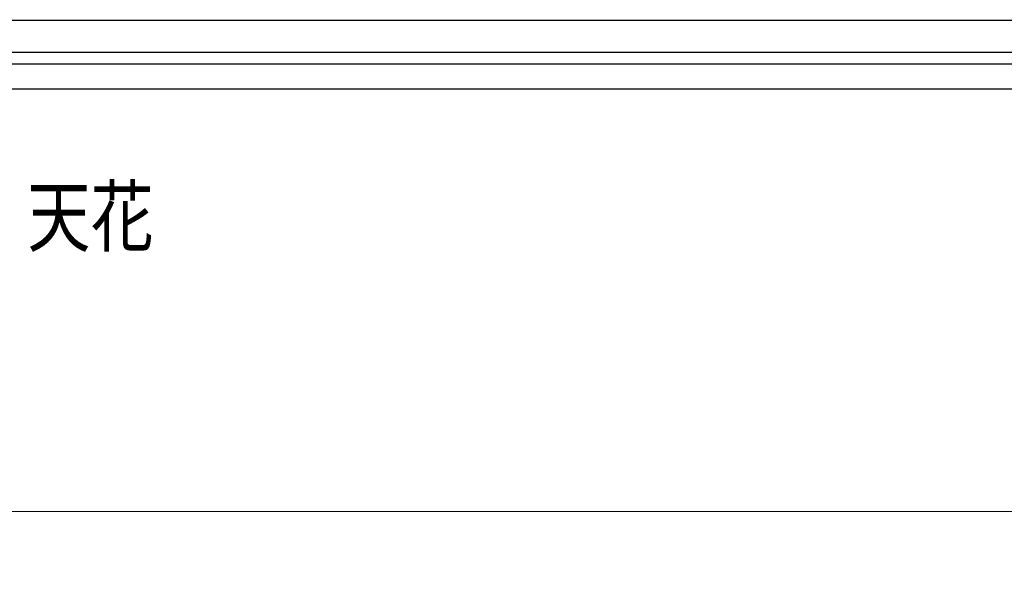
# Model space of a CAD drawing. Units: millimetres. Extents: x 715 to 5755, y 1278 to 2466.
# Drawn here: x 1216 to 1437, y 1614 to 1738 of the extents above; entities that cross this region are included whole.
import ezdxf

# ---------------------------------------------------------------- set-up
doc = ezdxf.new("R2010")
doc.units = ezdxf.units.MM
doc.linetypes.add('HIDDEN', pattern=[9.525, 6.35, -3.175])
doc.layers.add('A-04.尺寸標註', color=4, linetype='Continuous')
doc.layers.add('文字', color=4, linetype='Continuous')
doc.styles.add('1', font='SimSun.ttf')
doc.styles.add('新細明體', font='PMingLiU.ttf')
doc.dimstyles.new('4', dxfattribs={"dimtxt": 10, "dimasz": 3, "dimexe": 2, "dimexo": 2, "dimgap": 1.2, "dimtad": 2, "dimdec": 0, "dimtxsty": '新細明體', "dimblk": 'ARCHTICK', "dimcen": 5, "dimclrd": 8, "dimclre": 8, "dimclrt": 4, "dimadec": 0, "dimazin": 0, "dimtfac": 1, "dimtdec": 0, "dimtix": 1, "dimtmove": 2, "dimatfit": 3, "dimldrblk": 'OPEN90', "dimfxl": 1.25, "dimlwd": 9, "dimlwe": 9, "dimarcsym": 0})

# ---------------------------------------------------------------- blocks, each defined once
blk = doc.blocks.new('_ArchTick')
at = {"color": 0, "linetype": 'ByBlock', "const_width": 0.15}
blk.add_lwpolyline([(-0.5, -0.5), (0.5, 0.5)], dxfattribs=at)
blk = doc.blocks.new('*D93')
at = {"layer": 'A-04.尺寸標註', "color": 8, "linetype": 'HIDDEN', "lineweight": 9, "ltscale": 0.4, "transparency": 16777216}
for p, q in [((1061.31, 1855.76), (1061.31, 1625.61)), ((2048.43, 1855.76), (2048.43, 1625.61))]:
    blk.add_line(p, q, dxfattribs=at)
at = {"layer": 'A-04.尺寸標註', "color": 8, "lineweight": 9, "ltscale": 0.4, "transparency": 16777216}
blk.add_line((1061.31, 1627.61), (2048.43, 1627.61), dxfattribs=at)
at = {"layer": 'DEFPOINTS', "color": 0, "ltscale": 0.4, "transparency": 16777216}
for p in [(1061.31, 1857.76), (2048.43, 1857.76), (2048.43, 1627.61)]:
    blk.add_point(p, dxfattribs=at)
at = {"layer": 'A-04.尺寸標註', "color": 8, "lineweight": 9, "ltscale": 0.4, "transparency": 16777216, "xscale": 3, "yscale": 3, "zscale": 3, "rotation": 180}
blk.add_blockref('_ArchTick', (1061.31, 1627.61), dxfattribs=at)
at = {"layer": 'A-04.尺寸標註', "color": 8, "lineweight": 9, "ltscale": 0.4, "transparency": 16777216, "xscale": 3, "yscale": 3, "zscale": 3}
blk.add_blockref('_ArchTick', (2048.43, 1627.61), dxfattribs=at)
at = {"layer": 'A-04.尺寸標註', "color": 4, "ltscale": 0.4, "transparency": 16777216, "insert": (1554.87, 1620.78), "char_height": 10, "attachment_point": 5, "style": '新細明體'}
blk.add_mtext('987', dxfattribs=at)
blk = doc.blocks.new('_Open90')
at = {"color": 0, "linetype": 'ByBlock', "lineweight": -2}
for p, q in [((0, 0), (-1, 0)), ((-0.5, 0.5), (0, 0)), ((0, 0), (-0.5, -0.5))]:
    blk.add_line(p, q, dxfattribs=at)

msp = doc.modelspace()

# ---------------------------------------------------------------- linework, layer by layer
at = {"color": 6}
msp.add_lwpolyline([(904.87, 1737.89), (2204.87, 1737.89)], dxfattribs=at)
at = {"color": 8}
for points in [[(2204.87, 1730.63), (904.87, 1730.63)], [(2204.87, 1727.99), (904.87, 1727.99)], [(2204.87, 1722.38), (904.87, 1722.38)]]:
    msp.add_lwpolyline(points, dxfattribs=at)

# ---------------------------------------------------------------- texts
at = {"layer": '文字', "style": '1', "width": 0.8}
msp.add_text('天花', height=13, dxfattribs=at).set_placement((1217.41, 1687.33))

# ---------------------------------------------------------------- dimensions: what is measured, and where the dimension line sits
at = {"layer": 'A-04.尺寸標註', "color": 8, "ltscale": 0.4}
dim = msp.add_linear_dim(base=(2048.43, 1627.61), p1=(1061.31, 1857.76), p2=(2048.43, 1857.76), dimstyle='4', dxfattribs=at)
dim.commit()
dim.dimension.update_dxf_attribs({"geometry": '*D93', "text_midpoint": (1554.87, 1620.78)})

doc.saveas('drawing.dxf')
